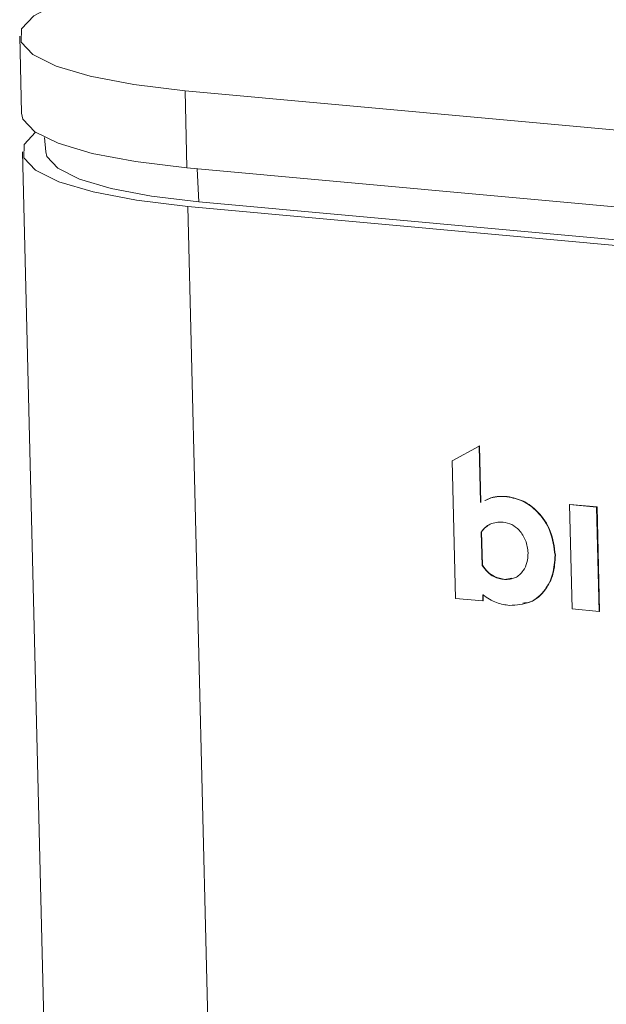
# Model space of a CAD drawing. Units: millimetres. Extents: x -75 to 1874, y -698 to -62.
# Drawn here: x 520 to 538, y -137 to -108 of the extents above; entities that cross this region are included whole.
import ezdxf

# ---------------------------------------------------------------- set-up
doc = ezdxf.new("R2010")
doc.units = ezdxf.units.MM
doc.header["$MEASUREMENT"] = 0
doc.layers.add('Layer 1', color=7, linetype='Continuous')

# ---------------------------------------------------------------- blocks, each defined once
blk = doc.blocks.new('block 6240')
at = {"layer": 'Layer 1', "color": 7, "lineweight": 9, "true_color": 0xffffff}
blk.add_lwpolyline([(521.199, -111.604), (521.233, -112.034)], dxfattribs=at)
blk = doc.blocks.new('block 6730')
at = {"layer": 'Layer 1', "color": 7, "lineweight": 9, "true_color": 0xffffff}
blk.add_lwpolyline([(520.547, -112.03), (521.412, -147.38)], dxfattribs=at)
blk = doc.blocks.new('block 7139')
at = {"layer": 'Layer 1', "color": 7, "lineweight": 9, "true_color": 0xffffff}
blk.add_lwpolyline([(520.463, -108.609), (520.519, -110.89)], dxfattribs=at)
blk = doc.blocks.new('block 7152')
at = {"layer": 'Layer 1', "color": 7, "lineweight": 9, "true_color": 0xffffff}
blk.add_lwpolyline([(720.727, -131.269), (525.765, -113.507)], dxfattribs=at)
blk = doc.blocks.new('block 7154')
at = {"layer": 'Layer 1', "color": 7, "lineweight": 9, "true_color": 0xffffff}
blk.add_lwpolyline([(525.765, -113.507), (524.36, -113.339), (523.167, -113.112), (522.232, -112.835), (521.592, -112.518), (521.269, -112.173), (521.233, -112.034)], dxfattribs=at)
blk = doc.blocks.new('block 7421')
at = {"layer": 'Layer 1', "color": 7, "lineweight": 9, "true_color": 0xffffff}
blk.add_open_spline([(535.504, -123.892), (535.488, -123.768), (535.472, -123.644), (535.428, -123.528), (535.386, -123.416), (535.318, -123.312), (535.237, -123.224), (535.172, -123.155), (535.1, -123.097), (535.022, -123.058), (534.94, -123.018), (534.852, -122.999), (534.764, -122.981)], degree=3, knots=[0, 0, 0, 0, 1, 1, 1, 2, 2, 2, 3, 3, 3, 4, 4, 4, 4], dxfattribs=at)
blk = doc.blocks.new('block 7422')
at = {"layer": 'Layer 1', "color": 7, "lineweight": 9, "true_color": 0xffffff}
blk.add_open_spline([(534.764, -122.981), (534.629, -122.986), (534.494, -122.991), (534.377, -123.046), (534.327, -123.069), (534.28, -123.1), (534.239, -123.138), (534.194, -123.18), (534.155, -123.229), (534.117, -123.278)], degree=3, knots=[0, 0, 0, 0, 1, 1, 1, 2, 2, 2, 3, 3, 3, 3], dxfattribs=at)
blk = doc.blocks.new('block 7423')
at = {"layer": 'Layer 1', "color": 7, "lineweight": 9, "true_color": 0xffffff}
blk.add_lwpolyline([(534.117, -123.278), (534.141, -124.263)], dxfattribs=at)
blk = doc.blocks.new('block 7424')
at = {"layer": 'Layer 1', "color": 7, "lineweight": 9, "true_color": 0xffffff}
blk.add_open_spline([(534.141, -124.263), (534.193, -124.334), (534.246, -124.406), (534.309, -124.466), (534.365, -124.519), (534.428, -124.564), (534.495, -124.597), (534.594, -124.645), (534.7, -124.665), (534.806, -124.685)], degree=3, knots=[0, 0, 0, 0, 1, 1, 1, 2, 2, 2, 3, 3, 3, 3], dxfattribs=at)
blk = doc.blocks.new('block 7425')
at = {"layer": 'Layer 1', "color": 7, "lineweight": 9, "true_color": 0xffffff}
blk.add_open_spline([(534.806, -124.685), (534.916, -124.678), (535.026, -124.671), (535.123, -124.627), (535.215, -124.585), (535.295, -124.509), (535.357, -124.419), (535.408, -124.347), (535.446, -124.266), (535.469, -124.178), (535.492, -124.088), (535.498, -123.99), (535.504, -123.892)], degree=3, knots=[0, 0, 0, 0, 1, 1, 1, 2, 2, 2, 3, 3, 3, 4, 4, 4, 4], dxfattribs=at)
blk = doc.blocks.new('block 7426')
at = {"layer": 'Layer 1', "color": 7, "lineweight": 9, "true_color": 0xffffff}
blk.add_open_spline([(534.957, -125.45), (535.163, -125.438), (535.369, -125.427), (535.552, -125.35), (535.73, -125.275), (535.885, -125.139), (536.007, -124.974), (536.106, -124.84), (536.184, -124.687), (536.229, -124.522), (536.277, -124.346), (536.288, -124.155), (536.3, -123.964)], degree=3, knots=[0, 0, 0, 0, 1, 1, 1, 2, 2, 2, 3, 3, 3, 4, 4, 4, 4], dxfattribs=at)
blk = doc.blocks.new('block 7427')
at = {"layer": 'Layer 1', "color": 7, "lineweight": 9, "true_color": 0xffffff}
blk.add_open_spline([(534.162, -125.135), (534.296, -125.224), (534.43, -125.312), (534.572, -125.365), (534.697, -125.412), (534.827, -125.431), (534.957, -125.45)], degree=3, knots=[0, 0, 0, 0, 1, 1, 1, 2, 2, 2, 2], dxfattribs=at)
blk = doc.blocks.new('block 7428')
at = {"layer": 'Layer 1', "color": 7, "lineweight": 9, "true_color": 0xffffff}
blk.add_lwpolyline([(534.166, -125.313), (534.162, -125.135)], dxfattribs=at)
blk = doc.blocks.new('block 7429')
at = {"layer": 'Layer 1', "color": 7, "lineweight": 9, "true_color": 0xffffff}
blk.add_lwpolyline([(533.359, -125.24), (534.166, -125.313)], dxfattribs=at)
blk = doc.blocks.new('block 7430')
at = {"layer": 'Layer 1', "color": 7, "lineweight": 9, "true_color": 0xffffff}
blk.add_lwpolyline([(533.26, -121.172), (533.359, -125.24)], dxfattribs=at)
blk = doc.blocks.new('block 7431')
at = {"layer": 'Layer 1', "color": 7, "lineweight": 9, "true_color": 0xffffff}
blk.add_lwpolyline([(534.054, -120.736), (533.26, -121.172)], dxfattribs=at)
blk = doc.blocks.new('block 7432')
at = {"layer": 'Layer 1', "color": 7, "lineweight": 9, "true_color": 0xffffff}
blk.add_lwpolyline([(534.095, -122.407), (534.054, -120.736)], dxfattribs=at)
blk = doc.blocks.new('block 7433')
at = {"layer": 'Layer 1', "color": 7, "lineweight": 9, "true_color": 0xffffff}
blk.add_open_spline([(534.878, -122.233), (534.714, -122.227), (534.55, -122.221), (534.402, -122.27), (534.342, -122.29), (534.284, -122.319), (534.226, -122.349)], degree=3, knots=[0, 0, 0, 0, 1, 1, 1, 2, 2, 2, 2], dxfattribs=at)
blk = doc.blocks.new('block 7434')
at = {"layer": 'Layer 1', "color": 7, "lineweight": 9, "true_color": 0xffffff}
blk.add_open_spline([(536.3, -123.964), (536.268, -123.722), (536.236, -123.479), (536.148, -123.254), (536.065, -123.042), (535.931, -122.845), (535.772, -122.681), (535.648, -122.553), (535.509, -122.445), (535.36, -122.374), (535.206, -122.301), (535.042, -122.267), (534.878, -122.233)], degree=3, knots=[0, 0, 0, 0, 1, 1, 1, 2, 2, 2, 3, 3, 3, 4, 4, 4, 4], dxfattribs=at)
blk = doc.blocks.new('block 7435')
at = {"layer": 'Layer 1', "color": 7, "lineweight": 9, "true_color": 0xffffff}
blk.add_lwpolyline([(536.311, -123.96), (536.3, -123.964)], dxfattribs=at)
blk = doc.blocks.new('block 7436')
at = {"layer": 'Layer 1', "color": 7, "lineweight": 9, "true_color": 0xffffff}
blk.add_lwpolyline([(534.889, -122.228), (534.878, -122.233)], dxfattribs=at)
blk = doc.blocks.new('block 7437')
at = {"layer": 'Layer 1', "color": 7, "lineweight": 9, "true_color": 0xffffff}
blk.add_open_spline([(536.311, -123.96), (536.279, -123.717), (536.247, -123.475), (536.159, -123.25), (536.076, -123.037), (535.942, -122.84), (535.783, -122.676), (535.659, -122.548), (535.52, -122.44), (535.371, -122.369), (535.217, -122.296), (535.053, -122.262), (534.889, -122.228)], degree=3, knots=[0, 0, 0, 0, 1, 1, 1, 2, 2, 2, 3, 3, 3, 4, 4, 4, 4], dxfattribs=at)
blk = doc.blocks.new('block 7438')
at = {"layer": 'Layer 1', "color": 7, "lineweight": 9, "true_color": 0xffffff}
blk.add_open_spline([(535.345, -125.382), (535.419, -125.374), (535.493, -125.367), (535.563, -125.345), (535.748, -125.289), (535.898, -125.139), (536.018, -124.969), (536.116, -124.832), (536.195, -124.682), (536.24, -124.517), (536.288, -124.343), (536.3, -124.151), (536.311, -123.96)], degree=3, knots=[0, 0, 0, 0, 1, 1, 1, 2, 2, 2, 3, 3, 3, 4, 4, 4, 4], dxfattribs=at)
blk = doc.blocks.new('block 7439')
at = {"layer": 'Layer 1', "color": 7, "lineweight": 9, "true_color": 0xffffff}
blk.add_open_spline([(534.889, -122.228), (534.725, -122.222), (534.561, -122.216), (534.413, -122.265), (534.353, -122.285), (534.295, -122.315), (534.237, -122.344)], degree=3, knots=[0, 0, 0, 0, 1, 1, 1, 2, 2, 2, 2], dxfattribs=at)
blk = doc.blocks.new('block 7440')
at = {"layer": 'Layer 1', "color": 7, "lineweight": 9, "true_color": 0xffffff}
blk.add_lwpolyline([(534.817, -124.68), (534.806, -124.685)], dxfattribs=at)
blk = doc.blocks.new('block 7441')
at = {"layer": 'Layer 1', "color": 7, "lineweight": 9, "true_color": 0xffffff}
blk.add_lwpolyline([(534.817, -124.68), (535.02, -124.643)], dxfattribs=at)
blk = doc.blocks.new('block 7442')
at = {"layer": 'Layer 1', "color": 7, "lineweight": 9, "true_color": 0xffffff}
blk.add_lwpolyline([(534.066, -120.732), (534.054, -120.736)], dxfattribs=at)
blk = doc.blocks.new('block 7443')
at = {"layer": 'Layer 1', "color": 7, "lineweight": 9, "true_color": 0xffffff}
blk.add_lwpolyline([(534.106, -122.402), (534.066, -120.732)], dxfattribs=at)
blk = doc.blocks.new('block 7444')
at = {"layer": 'Layer 1', "color": 7, "lineweight": 9, "true_color": 0xffffff}
blk.add_lwpolyline([(534.128, -123.273), (534.117, -123.278)], dxfattribs=at)
blk = doc.blocks.new('block 7445')
at = {"layer": 'Layer 1', "color": 7, "lineweight": 9, "true_color": 0xffffff}
blk.add_open_spline([(534.382, -123.045), (534.336, -123.072), (534.291, -123.099), (534.25, -123.134), (534.205, -123.174), (534.166, -123.224), (534.128, -123.273)], degree=3, knots=[0, 0, 0, 0, 1, 1, 1, 2, 2, 2, 2], dxfattribs=at)
blk = doc.blocks.new('block 7446')
at = {"layer": 'Layer 1', "color": 7, "lineweight": 9, "true_color": 0xffffff}
blk.add_lwpolyline([(534.152, -124.259), (534.141, -124.263)], dxfattribs=at)
blk = doc.blocks.new('block 7447')
at = {"layer": 'Layer 1', "color": 7, "lineweight": 9, "true_color": 0xffffff}
blk.add_open_spline([(534.152, -124.259), (534.205, -124.33), (534.257, -124.401), (534.32, -124.461), (534.376, -124.515), (534.44, -124.56), (534.506, -124.592), (534.606, -124.64), (534.711, -124.66), (534.817, -124.68)], degree=3, knots=[0, 0, 0, 0, 1, 1, 1, 2, 2, 2, 3, 3, 3, 3], dxfattribs=at)
blk = doc.blocks.new('block 7448')
at = {"layer": 'Layer 1', "color": 7, "lineweight": 9, "true_color": 0xffffff}
blk.add_lwpolyline([(534.128, -123.273), (534.152, -124.259)], dxfattribs=at)
blk = doc.blocks.new('block 7449')
at = {"layer": 'Layer 1', "color": 7, "lineweight": 9, "true_color": 0xffffff}
blk.add_lwpolyline([(534.178, -125.308), (534.166, -125.313)], dxfattribs=at)
blk = doc.blocks.new('block 7450')
at = {"layer": 'Layer 1', "color": 7, "lineweight": 9, "true_color": 0xffffff}
blk.add_lwpolyline([(534.178, -125.308), (534.173, -125.13)], dxfattribs=at)
blk = doc.blocks.new('block 8504')
at = {"layer": 'Layer 1', "color": 7, "lineweight": 9, "true_color": 0xffffff}
blk.add_lwpolyline([(537.608, -125.627), (537.532, -122.539)], dxfattribs=at)
blk = doc.blocks.new('block 8505')
at = {"layer": 'Layer 1', "color": 7, "lineweight": 9, "true_color": 0xffffff}
blk.add_lwpolyline([(536.803, -125.553), (537.608, -125.627)], dxfattribs=at)
blk = doc.blocks.new('block 8506')
at = {"layer": 'Layer 1', "color": 7, "lineweight": 9, "true_color": 0xffffff}
blk.add_lwpolyline([(536.727, -122.466), (536.803, -125.553)], dxfattribs=at)
blk = doc.blocks.new('block 8507')
at = {"layer": 'Layer 1', "color": 7, "lineweight": 9, "true_color": 0xffffff}
blk.add_lwpolyline([(537.532, -122.539), (536.727, -122.466)], dxfattribs=at)
blk = doc.blocks.new('block 8508')
at = {"layer": 'Layer 1', "color": 7, "lineweight": 9, "true_color": 0xffffff}
blk.add_lwpolyline([(537.619, -125.622), (537.543, -122.535)], dxfattribs=at)
blk = doc.blocks.new('block 8509')
at = {"layer": 'Layer 1', "color": 7, "lineweight": 9, "true_color": 0xffffff}
blk.add_lwpolyline([(537.619, -125.622), (537.608, -125.627)], dxfattribs=at)
blk = doc.blocks.new('block 8510')
at = {"layer": 'Layer 1', "color": 7, "lineweight": 9, "true_color": 0xffffff}
blk.add_lwpolyline([(537.543, -122.535), (537.532, -122.539)], dxfattribs=at)
blk = doc.blocks.new('block 8511')
at = {"layer": 'Layer 1', "color": 7, "lineweight": 9, "true_color": 0xffffff}
blk.add_lwpolyline([(537.543, -122.535), (536.738, -122.461)], dxfattribs=at)
blk = doc.blocks.new('block 8512')
at = {"layer": 'Layer 1', "color": 7, "lineweight": 9, "true_color": 0xffffff}
blk.add_lwpolyline([(536.738, -122.461), (536.727, -122.466)], dxfattribs=at)
blk = doc.blocks.new('block 8613')
at = {"layer": 'Layer 1', "color": 7, "lineweight": 9, "true_color": 0xffffff}
blk.add_lwpolyline([(525.438, -113.643), (720.401, -131.404)], dxfattribs=at)
blk = doc.blocks.new('block 8614')
at = {"layer": 'Layer 1', "color": 7, "lineweight": 9, "true_color": 0xffffff}
blk.add_lwpolyline([(525.438, -113.643), (523.922, -113.461), (522.635, -113.216), (521.626, -112.917), (520.935, -112.575), (520.587, -112.203), (520.596, -111.815), (520.931, -111.45)], dxfattribs=at)
blk = doc.blocks.new('block 8615')
at = {"layer": 'Layer 1', "color": 7, "lineweight": 9, "true_color": 0xffffff}
blk.add_lwpolyline([(525.438, -113.643), (526.303, -148.992)], dxfattribs=at)
blk = doc.blocks.new('block 9086')
at = {"layer": 'Layer 1', "color": 7, "lineweight": 9, "true_color": 0xffffff}
blk.add_lwpolyline([(521.588, -107.633), (520.879, -108.007), (520.513, -108.394), (520.503, -108.782), (520.851, -109.154), (521.543, -109.496), (522.551, -109.795), (523.839, -110.04), (525.355, -110.222)], dxfattribs=at)
blk = doc.blocks.new('block 9092')
at = {"layer": 'Layer 1', "color": 7, "lineweight": 9, "true_color": 0xffffff}
blk.add_lwpolyline([(720.317, -127.984), (525.355, -110.222)], dxfattribs=at)
blk = doc.blocks.new('block 9093')
at = {"layer": 'Layer 1', "color": 7, "lineweight": 9, "true_color": 0xffffff}
blk.add_lwpolyline([(525.355, -110.222), (525.411, -112.502)], dxfattribs=at)
blk = doc.blocks.new('block 9094')
at = {"layer": 'Layer 1', "color": 7, "lineweight": 9, "true_color": 0xffffff}
blk.add_lwpolyline([(720.373, -130.264), (525.411, -112.502)], dxfattribs=at)
blk = doc.blocks.new('block 9097')
at = {"layer": 'Layer 1', "color": 7, "lineweight": 9, "true_color": 0xffffff}
blk.add_lwpolyline([(525.411, -112.502), (523.894, -112.321), (522.607, -112.076), (521.599, -111.777), (520.907, -111.434), (520.559, -111.062), (520.519, -110.89)], dxfattribs=at)
blk = doc.blocks.new('block 9111')
at = {"layer": 'Layer 1', "color": 8, "lineweight": 9, "true_color": 0x808080}
blk.add_lwpolyline([(525.715, -112.53), (525.765, -113.507)], dxfattribs=at)

msp = doc.modelspace()

# ---------------------------------------------------------------- block references
at = {"layer": 'Layer 1'}
for name in ['block 9086', 'block 7139', 'block 9092', 'block 9093', 'block 9097', 'block 8614', 'block 6240', 'block 6730', 'block 7154', 'block 9094', 'block 9111', 'block 7152', 'block 8613', 'block 8615', 'block 7431', 'block 7442', 'block 7432', 'block 7443', 'block 7430', 'block 7433', 'block 7439', 'block 7436', 'block 7434', 'block 7437', 'block 8512', 'block 8506', 'block 8507', 'block 8511', 'block 8510', 'block 8504', 'block 8508', 'block 7422', 'block 7445', 'block 7421', 'block 7444', 'block 7423', 'block 7448', 'block 7425', 'block 7426', 'block 7438', 'block 7435', 'block 7446', 'block 7424', 'block 7447', 'block 7441', 'block 7440', 'block 7429', 'block 7427', 'block 7428', 'block 7450', 'block 7449', 'block 8505', 'block 8509']:
    msp.add_blockref(name, (0, 0), dxfattribs=at)

doc.saveas('drawing.dxf')
